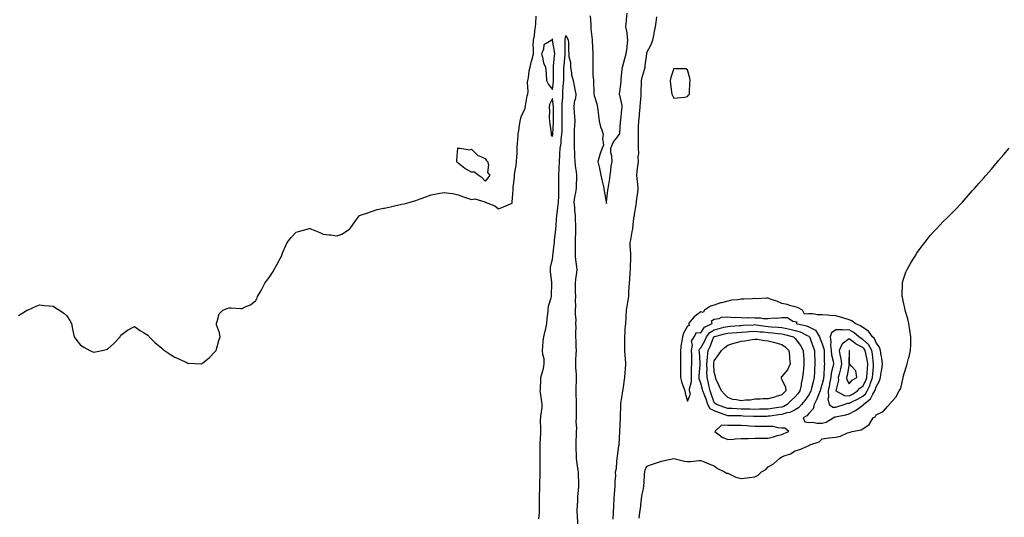
# Model space of a CAD drawing. Units: inches. Extents: x 1026563 to 1029203, y 7340138 to 7342778.
# Drawn here: x 1027293 to 1028023, y 7341718 to 7342087 of the extents above; entities that cross this region are included whole.
import ezdxf

# ---------------------------------------------------------------- set-up
doc = ezdxf.new("R2010")
doc.units = ezdxf.units.IN
doc.header["$MEASUREMENT"] = 0
doc.layers.add('Contour_10267340', color=7, linetype='Continuous', true_color=0x15593e)

msp = doc.modelspace()

# ---------------------------------------------------------------- linework, layer by layer
at = {"layer": 'Contour_10267340'}
for points in [[(1027292.23, 7341867.74, 3230), (1027297.23, 7341871.1, 3230), (1027298.05, 7341871.64, 3230), (1027298.25, 7341871.72, 3230), (1027298.81, 7341871.92, 3230), (1027305.3, 7341874.68, 3230), (1027308.05, 7341875.68, 3230), (1027311.39, 7341875.26, 3230), (1027315, 7341874.98, 3230), (1027318.05, 7341874.66, 3230), (1027319.69, 7341873.57, 3230), (1027322.54, 7341871.92, 3230), (1027325.69, 7341869.57, 3230), (1027328.05, 7341867.52, 3230), (1027330.24, 7341864.11, 3230), (1027331.39, 7341861.92, 3230), (1027332.21, 7341857.76, 3230), (1027332.52, 7341856.39, 3230), (1027333.36, 7341851.92, 3230), (1027335.37, 7341849.24, 3230), (1027338.05, 7341845.79, 3230), (1027340.51, 7341844.38, 3230), (1027344.96, 7341841.92, 3230), (1027347.15, 7341841.03, 3230), (1027348.05, 7341840.68, 3230), (1027349.12, 7341840.84, 3230), (1027354.24, 7341841.92, 3230), (1027357.25, 7341842.73, 3230), (1027358.05, 7341842.93, 3230), (1027362.85, 7341847.12, 3230), (1027367.42, 7341851.92, 3230), (1027367.62, 7341852.35, 3230), (1027368.05, 7341853.29, 3230), (1027373.05, 7341856.92, 3230), (1027378.05, 7341859.6, 3230), (1027382.52, 7341856.39, 3230), (1027384.71, 7341855.26, 3230), (1027388.05, 7341853.35, 3230), (1027388.66, 7341852.52, 3230), (1027389.1, 7341851.92, 3230), (1027393.6, 7341847.47, 3230), (1027398.05, 7341843.76, 3230), (1027399.1, 7341842.97, 3230), (1027400.32, 7341841.92, 3230), (1027404.96, 7341838.84, 3230), (1027408.05, 7341836.91, 3230), (1027411.49, 7341835.36, 3230), (1027417.23, 7341832.75, 3230), (1027418.05, 7341832.37, 3230), (1027418.54, 7341832.4, 3230), (1027427.91, 7341832.05, 3230), (1027428.05, 7341832.07, 3230), (1027428.85, 7341832.72, 3230), (1027433.52, 7341836.45, 3230), (1027438.05, 7341841.11, 3230), (1027438.42, 7341841.55, 3230), (1027438.64, 7341841.92, 3230), (1027438.91, 7341842.78, 3230), (1027440.61, 7341849.36, 3230), (1027441.55, 7341851.92, 3230), (1027441.14, 7341855, 3230), (1027439.05, 7341860.92, 3230), (1027438.87, 7341861.92, 3230), (1027439.51, 7341863.38, 3230), (1027441, 7341868.97, 3230), (1027443.67, 7341871.92, 3230), (1027446.86, 7341873.11, 3230), (1027448.05, 7341873.53, 3230), (1027449.77, 7341873.63, 3230), (1027457.01, 7341872.95, 3230), (1027458.05, 7341873.02, 3230), (1027460.32, 7341874.18, 3230), (1027464.2, 7341875.77, 3230), (1027468.05, 7341878.92, 3230), (1027469.07, 7341880.89, 3230), (1027469.46, 7341881.92, 3230), (1027471.35, 7341885.22, 3230), (1027472.68, 7341887.3, 3230), (1027474.69, 7341891.92, 3230), (1027476.17, 7341893.79, 3230), (1027478.05, 7341896.1, 3230), (1027480.37, 7341899.6, 3230), (1027481.66, 7341901.92, 3230), (1027484.03, 7341905.95, 3230), (1027486.21, 7341910.08, 3230), (1027487.21, 7341911.92, 3230), (1027487.41, 7341912.56, 3230), (1027488.05, 7341914.73, 3230), (1027490.3, 7341919.66, 3230), (1027491.25, 7341921.92, 3230), (1027494.32, 7341925.66, 3230), (1027498.05, 7341929.6, 3230), (1027499.85, 7341930.12, 3230), (1027506.14, 7341931.92, 3230), (1027507.72, 7341932.26, 3230), (1027508.05, 7341932.34, 3230), (1027508.42, 7341932.29, 3230), (1027509.48, 7341931.92, 3230), (1027515.55, 7341929.42, 3230), (1027518.05, 7341928.08, 3230), (1027522.39, 7341927.59, 3230), (1027523.79, 7341927.66, 3230), (1027528.05, 7341926.92, 3230), (1027531.76, 7341928.21, 3230), (1027537.54, 7341931.92, 3230), (1027537.85, 7341932.12, 3230), (1027538.05, 7341932.33, 3230), (1027541.98, 7341938, 3230), (1027545.02, 7341941.92, 3230), (1027547.25, 7341942.73, 3230), (1027548.05, 7341942.99, 3230), (1027549.63, 7341943.51, 3230), (1027554.67, 7341945.29, 3230), (1027558.05, 7341946.34, 3230), (1027562.68, 7341947.28, 3230), (1027563.58, 7341947.45, 3230), (1027568.05, 7341948.35, 3230), (1027570.88, 7341949.08, 3230), (1027576.47, 7341950.33, 3230), (1027578.05, 7341950.72, 3230), (1027578.99, 7341950.98, 3230), (1027582.48, 7341951.92, 3230), (1027586.76, 7341953.2, 3230), (1027588.05, 7341953.56, 3230), (1027590.65, 7341954.52, 3230), (1027594.16, 7341955.81, 3230), (1027598.05, 7341957.23, 3230), (1027602.03, 7341957.95, 3230), (1027604.55, 7341958.42, 3230), (1027608.05, 7341959.05, 3230), (1027611.55, 7341958.42, 3230), (1027614.3, 7341958.17, 3230), (1027618.05, 7341957.32, 3230), (1027622.05, 7341955.91, 3230), (1027625.04, 7341954.92, 3230), (1027628.05, 7341953.9, 3230), (1027630.47, 7341954.35, 3230), (1027637.91, 7341952.06, 3230), (1027638.05, 7341952.18, 3230), (1027638.13, 7341952, 3230), (1027638.15, 7341951.92, 3230), (1027645.26, 7341949.12, 3230), (1027648.05, 7341946.9, 3230), (1027651.68, 7341948.3, 3230), (1027656.82, 7341950.69, 3230), (1027658.05, 7341951.22, 3230), (1027658.21, 7341951.77, 3230), (1027658.25, 7341951.92, 3230), (1027658.25, 7341952.12, 3230), (1027658.87, 7341961.09, 3230), (1027658.89, 7341961.92, 3230), (1027658.99, 7341962.85, 3230), (1027659.83, 7341970.14, 3230), (1027659.98, 7341971.92, 3230), (1027660.26, 7341974.12, 3230), (1027661.06, 7341978.92, 3230), (1027661.39, 7341981.92, 3230), (1027661.53, 7341985.4, 3230), (1027661.82, 7341988.16, 3230), (1027661.96, 7341991.92, 3230), (1027662.23, 7341996.09, 3230), (1027662.31, 7341997.66, 3230), (1027662.6, 7342001.92, 3230), (1027663.3, 7342006.67, 3230), (1027663.42, 7342007.29, 3230), (1027664.16, 7342011.92, 3230), (1027664.87, 7342015.11, 3230), (1027667.72, 7342021.6, 3230), (1027667.84, 7342021.92, 3230), (1027667.87, 7342022.1, 3230), (1027668.05, 7342023.24, 3230), (1027669.36, 7342030.61, 3230), (1027669.81, 7342031.92, 3230), (1027670.08, 7342033.94, 3230), (1027669.48, 7342040.5, 3230), (1027669.79, 7342041.92, 3230), (1027670.22, 7342044.09, 3230), (1027670.86, 7342049.11, 3230), (1027671.55, 7342051.92, 3230), (1027672.58, 7342056.45, 3230), (1027672.74, 7342057.22, 3230), (1027673.91, 7342061.92, 3230), (1027674.01, 7342065.97, 3230), (1027673.81, 7342067.68, 3230), (1027673.87, 7342071.92, 3230), (1027674.77, 7342075.2, 3230), (1027674.89, 7342078.76, 3230), (1027675.49, 7342081.92, 3230), (1027675.73, 7342084.24, 3230), (1027675.96, 7342089.83, 3230)], [(1027716.04, 7342089.91, 3230), (1027716.43, 7342083.54, 3230), (1027716.43, 7342081.92, 3230), (1027716.55, 7342080.43, 3230), (1027717.54, 7342072.43, 3230), (1027717.58, 7342071.92, 3230), (1027717.6, 7342071.48, 3230), (1027718.03, 7342061.93, 3230), (1027718.03, 7342061.9, 3230), (1027717.89, 7342052.07, 3230), (1027717.87, 7342051.92, 3230), (1027717.89, 7342051.77, 3230), (1027718.05, 7342045.67, 3230), (1027718.36, 7342042.24, 3230), (1027718.42, 7342041.92, 3230), (1027718.36, 7342041.61, 3230), (1027718.83, 7342032.71, 3230), (1027718.73, 7342031.92, 3230), (1027718.95, 7342031.02, 3230), (1027720.94, 7342024.82, 3230), (1027721.53, 7342021.92, 3230), (1027722.01, 7342017.96, 3230), (1027722.13, 7342016, 3230), (1027722.7, 7342011.92, 3230), (1027723.77, 7342007.65, 3230), (1027724.55, 7342005.41, 3230), (1027725.59, 7342001.92, 3230), (1027725.08, 7341998.95, 3230), (1027725.84, 7341994.12, 3230), (1027724.98, 7341991.92, 3230), (1027723.26, 7341987.13, 3230), (1027723.13, 7341986.83, 3230), (1027721.64, 7341981.92, 3230), (1027722.91, 7341977.05, 3230), (1027722.99, 7341976.87, 3230), (1027723.89, 7341971.92, 3230), (1027724.57, 7341968.45, 3230), (1027725.55, 7341964.42, 3230), (1027726.08, 7341961.92, 3230), (1027726.41, 7341960.28, 3230), (1027727.82, 7341952.15, 3230), (1027727.85, 7341951.92, 3230), (1027727.93, 7341951.79, 3230), (1027728.05, 7341950.78, 3230), (1027728.15, 7341951.82, 3230), (1027728.17, 7341951.92, 3230), (1027728.19, 7341952.05, 3230), (1027729.12, 7341960.86, 3230), (1027729.3, 7341961.92, 3230), (1027729.51, 7341963.39, 3230), (1027730.47, 7341969.49, 3230), (1027730.82, 7341971.92, 3230), (1027731.37, 7341975.24, 3230), (1027731.45, 7341978.51, 3230), (1027732.23, 7341981.92, 3230), (1027732.17, 7341986.04, 3230), (1027731.33, 7341988.64, 3230), (1027731.27, 7341991.92, 3230), (1027733.38, 7341996.58, 3230), (1027735.75, 7341999.61, 3230), (1027737.39, 7342001.92, 3230), (1027737.72, 7342002.25, 3230), (1027738.05, 7342003.04, 3230), (1027738.54, 7342011.43, 3230), (1027738.58, 7342011.92, 3230), (1027738.69, 7342012.56, 3230), (1027739.4, 7342020.56, 3230), (1027739.73, 7342021.92, 3230), (1027739.67, 7342023.54, 3230), (1027738.05, 7342031.18, 3230), (1027737.82, 7342031.68, 3230), (1027737.78, 7342031.92, 3230), (1027737.76, 7342032.21, 3230), (1027738.05, 7342033.58, 3230), (1027738.89, 7342041.09, 3230), (1027738.95, 7342041.92, 3230), (1027739.05, 7342042.92, 3230), (1027739.83, 7342050.13, 3230), (1027740.02, 7342051.92, 3230), (1027740.75, 7342054.63, 3230), (1027741.74, 7342058.22, 3230), (1027742.76, 7342061.92, 3230), (1027743.48, 7342066.5, 3230), (1027743.44, 7342067.31, 3230), (1027743.95, 7342071.92, 3230), (1027743.36, 7342076.6, 3230), (1027743.38, 7342077.25, 3230), (1027742.56, 7342081.92, 3230), (1027742.93, 7342086.8, 3230), (1027742.95, 7342087.03, 3230), (1027743.32, 7342091.92, 3230)], [(1027733.01, 7341716.95, 3229), (1027733.32, 7341721.92, 3229), (1027733.48, 7341726.49, 3229), (1027733.54, 7341727.41, 3229), (1027733.69, 7341731.92, 3229), (1027733.97, 7341736, 3229), (1027734.28, 7341738.14, 3229), (1027734.57, 7341741.92, 3229), (1027734.55, 7341745.42, 3229), (1027734.92, 7341748.79, 3229), (1027734.89, 7341751.92, 3229), (1027735.41, 7341754.56, 3229), (1027735.75, 7341759.61, 3229), (1027736.1, 7341761.92, 3229), (1027736.39, 7341763.58, 3229), (1027737.27, 7341771.15, 3229), (1027737.41, 7341771.92, 3229), (1027737.44, 7341772.52, 3229), (1027738.05, 7341781.55, 3229), (1027738.07, 7341781.9, 3229), (1027738.07, 7341781.94, 3229), (1027738.54, 7341791.43, 3229), (1027738.56, 7341791.92, 3229), (1027738.6, 7341792.46, 3229), (1027738.67, 7341801.3, 3229), (1027738.71, 7341801.92, 3229), (1027738.83, 7341802.7, 3229), (1027740.04, 7341809.92, 3229), (1027740.34, 7341811.92, 3229), (1027740.61, 7341814.49, 3229), (1027741.33, 7341818.63, 3229), (1027741.64, 7341821.92, 3229), (1027741.98, 7341825.85, 3229), (1027742.15, 7341827.82, 3229), (1027742.5, 7341831.92, 3229), (1027742.25, 7341836.12, 3229), (1027741.96, 7341838.02, 3229), (1027741.66, 7341841.92, 3229), (1027741.6, 7341845.48, 3229), (1027741.64, 7341848.33, 3229), (1027741.59, 7341851.92, 3229), (1027741.88, 7341855.74, 3229), (1027742.07, 7341857.89, 3229), (1027742.37, 7341861.92, 3229), (1027742.58, 7341866.45, 3229), (1027742.62, 7341867.34, 3229), (1027742.84, 7341871.92, 3229), (1027743.66, 7341876.32, 3229), (1027743.91, 7341877.78, 3229), (1027744.67, 7341881.92, 3229), (1027744.79, 7341885.18, 3229), (1027745.02, 7341888.9, 3229), (1027745.14, 7341891.92, 3229), (1027745.3, 7341894.68, 3229), (1027745.67, 7341899.53, 3229), (1027745.8, 7341901.92, 3229), (1027745.86, 7341904.1, 3229), (1027746.06, 7341909.93, 3229), (1027746.12, 7341911.92, 3229), (1027746.19, 7341913.77, 3229), (1027745.67, 7341919.55, 3229), (1027745.75, 7341921.92, 3229), (1027746.04, 7341923.94, 3229), (1027747.44, 7341931.32, 3229), (1027747.54, 7341931.92, 3229), (1027747.54, 7341932.43, 3229), (1027748.05, 7341937.65, 3229), (1027748.71, 7341941.26, 3229), (1027748.85, 7341941.92, 3229), (1027748.99, 7341942.85, 3229), (1027750.16, 7341949.81, 3229), (1027750.43, 7341951.92, 3229), (1027750.69, 7341954.55, 3229), (1027751.31, 7341958.65, 3229), (1027751.59, 7341961.92, 3229), (1027751.33, 7341965.2, 3229), (1027750.82, 7341969.15, 3229), (1027750.59, 7341971.92, 3229), (1027750.88, 7341974.75, 3229), (1027751.45, 7341978.52, 3229), (1027751.78, 7341981.92, 3229), (1027751.59, 7341985.46, 3229), (1027752.01, 7341987.95, 3229), (1027751.9, 7341991.92, 3229), (1027751.72, 7341995.6, 3229), (1027751.92, 7341998.06, 3229), (1027751.78, 7342001.92, 3229), (1027751.84, 7342005.71, 3229), (1027751.96, 7342008.01, 3229), (1027752.03, 7342011.92, 3229), (1027752.52, 7342016.39, 3229), (1027752.7, 7342017.27, 3229), (1027753.13, 7342021.92, 3229), (1027753.4, 7342026.56, 3229), (1027753.46, 7342027.34, 3229), (1027753.75, 7342031.92, 3229), (1027753.91, 7342036.07, 3229), (1027754.01, 7342037.87, 3229), (1027754.16, 7342041.92, 3229), (1027754.69, 7342045.27, 3229), (1027756.31, 7342050.19, 3229), (1027756.7, 7342051.92, 3229), (1027756.86, 7342053.12, 3229), (1027757.95, 7342061.83, 3229), (1027757.97, 7342061.92, 3229), (1027757.97, 7342062, 3229), (1027758.05, 7342062.7, 3229), (1027761.16, 7342068.82, 3229), (1027762.41, 7342071.92, 3229), (1027763.38, 7342076.58, 3229), (1027763.52, 7342077.39, 3229), (1027764.4, 7342081.92, 3229), (1027764.83, 7342085.15, 3229), (1027765.34, 7342089.21, 3229)], [(1027678.05, 7341717.05, 3229), (1027678.38, 7341721.58, 3229), (1027678.48, 7341721.92, 3229), (1027678.52, 7341722.4, 3229), (1027678.34, 7341731.62, 3229), (1027678.38, 7341731.92, 3229), (1027678.38, 7341732.26, 3229), (1027678.71, 7341741.26, 3229), (1027678.71, 7341741.92, 3229), (1027678.73, 7341742.6, 3229), (1027678.93, 7341751.04, 3229), (1027678.93, 7341751.92, 3229), (1027678.95, 7341752.81, 3229), (1027678.81, 7341761.16, 3229), (1027678.81, 7341761.92, 3229), (1027678.83, 7341762.71, 3229), (1027678.93, 7341771.04, 3229), (1027678.95, 7341771.92, 3229), (1027678.99, 7341772.86, 3229), (1027679.38, 7341780.6, 3229), (1027679.42, 7341781.92, 3229), (1027679.48, 7341783.34, 3229), (1027679.26, 7341790.7, 3229), (1027679.32, 7341791.92, 3229), (1027679.4, 7341793.27, 3229), (1027680.37, 7341799.6, 3229), (1027680.49, 7341801.92, 3229), (1027680.06, 7341803.93, 3229), (1027679.22, 7341810.75, 3229), (1027679.01, 7341811.92, 3229), (1027679.09, 7341812.96, 3229), (1027679.38, 7341820.59, 3229), (1027679.51, 7341821.92, 3229), (1027679.83, 7341823.7, 3229), (1027681.51, 7341828.46, 3229), (1027681.9, 7341831.92, 3229), (1027681.78, 7341835.66, 3229), (1027680.9, 7341839.06, 3229), (1027680.78, 7341841.92, 3229), (1027681.02, 7341844.88, 3229), (1027681.25, 7341848.71, 3229), (1027681.53, 7341851.92, 3229), (1027682.72, 7341856.59, 3229), (1027682.89, 7341857.08, 3229), (1027683.87, 7341861.92, 3229), (1027684.16, 7341865.81, 3229), (1027684.67, 7341868.54, 3229), (1027684.98, 7341871.92, 3229), (1027685.14, 7341874.83, 3229), (1027687.15, 7341881.03, 3229), (1027687.25, 7341881.92, 3229), (1027687.33, 7341882.63, 3229), (1027687.62, 7341891.49, 3229), (1027687.66, 7341891.92, 3229), (1027687.64, 7341892.33, 3229), (1027686.55, 7341900.42, 3229), (1027686.47, 7341901.92, 3229), (1027686.6, 7341903.37, 3229), (1027688.05, 7341909.65, 3229), (1027688.3, 7341911.67, 3229), (1027688.3, 7341911.92, 3229), (1027688.32, 7341912.19, 3229), (1027689.4, 7341920.56, 3229), (1027689.48, 7341921.92, 3229), (1027689.61, 7341923.49, 3229), (1027690.41, 7341929.56, 3229), (1027690.63, 7341931.92, 3229), (1027690.76, 7341934.63, 3229), (1027691.04, 7341938.94, 3229), (1027691.17, 7341941.92, 3229), (1027691.7, 7341945.58, 3229), (1027692, 7341947.98, 3229), (1027692.62, 7341951.92, 3229), (1027692.7, 7341956.57, 3229), (1027692.8, 7341957.18, 3229), (1027692.85, 7341961.92, 3229), (1027692.84, 7341966.71, 3229), (1027692.84, 7341967.13, 3229), (1027692.82, 7341971.92, 3229), (1027692.99, 7341976.86, 3229), (1027692.99, 7341976.98, 3229), (1027693.17, 7341981.92, 3229), (1027693.46, 7341986.51, 3229), (1027693.54, 7341987.42, 3229), (1027693.85, 7341991.92, 3229), (1027694.46, 7341995.52, 3229), (1027694.57, 7341998.44, 3229), (1027695.04, 7342001.92, 3229), (1027695.14, 7342004.84, 3229), (1027695.18, 7342009.04, 3229), (1027695.26, 7342011.92, 3229), (1027695.24, 7342014.73, 3229), (1027695.26, 7342019.12, 3229), (1027695.24, 7342021.92, 3229), (1027695.22, 7342024.75, 3229), (1027695.67, 7342029.55, 3229), (1027695.65, 7342031.92, 3229), (1027695.86, 7342034.1, 3229), (1027696.31, 7342040.19, 3229), (1027696.49, 7342041.92, 3229), (1027696.49, 7342043.48, 3229), (1027696.59, 7342050.46, 3229), (1027696.59, 7342051.92, 3229), (1027696.72, 7342053.25, 3229), (1027697.5, 7342061.37, 3229), (1027697.54, 7342061.92, 3229), (1027697.5, 7342062.46, 3229), (1027697.58, 7342071.46, 3229), (1027697.54, 7342071.92, 3229), (1027697.56, 7342072.4, 3229), (1027698.05, 7342075.48, 3229), (1027699.32, 7342073.18, 3229), (1027699.69, 7342071.92, 3229), (1027699.83, 7342070.15, 3229), (1027700.02, 7342063.9, 3229), (1027700.2, 7342061.92, 3229), (1027700.16, 7342059.81, 3229), (1027701.45, 7342055.32, 3229), (1027701.43, 7342051.92, 3229), (1027702.21, 7342047.76, 3229), (1027702.27, 7342046.14, 3229), (1027703.42, 7342041.92, 3229), (1027704.24, 7342038.1, 3229), (1027704.69, 7342035.29, 3229), (1027705.34, 7342031.92, 3229), (1027705.1, 7342028.98, 3229), (1027704.07, 7342025.9, 3229), (1027703.89, 7342021.92, 3229), (1027704.1, 7342017.97, 3229), (1027704.36, 7342015.62, 3229), (1027704.57, 7342011.92, 3229), (1027704.46, 7342008.34, 3229), (1027704.26, 7342005.7, 3229), (1027704.18, 7342001.92, 3229), (1027704.24, 7341998.12, 3229), (1027704.16, 7341995.8, 3229), (1027704.24, 7341991.92, 3229), (1027704.46, 7341988.33, 3229), (1027704.44, 7341985.54, 3229), (1027704.63, 7341981.92, 3229), (1027704.98, 7341978.85, 3229), (1027705.57, 7341974.39, 3229), (1027705.86, 7341971.92, 3229), (1027705.8, 7341969.68, 3229), (1027705.65, 7341964.33, 3229), (1027705.57, 7341961.92, 3229), (1027705.06, 7341958.92, 3229), (1027704.42, 7341955.55, 3229), (1027703.81, 7341951.92, 3229), (1027704.28, 7341948.16, 3229), (1027704.4, 7341945.56, 3229), (1027704.81, 7341941.92, 3229), (1027704.92, 7341938.8, 3229), (1027705.1, 7341934.87, 3229), (1027705.22, 7341931.92, 3229), (1027705.2, 7341929.07, 3229), (1027704.98, 7341924.99, 3229), (1027704.96, 7341921.92, 3229), (1027704.94, 7341918.82, 3229), (1027704.98, 7341914.98, 3229), (1027704.96, 7341911.92, 3229), (1027705.16, 7341909.02, 3229), (1027705.94, 7341904.04, 3229), (1027706.1, 7341901.92, 3229), (1027705.8, 7341899.67, 3229), (1027705.22, 7341894.76, 3229), (1027704.85, 7341891.92, 3229), (1027704.94, 7341888.82, 3229), (1027704.92, 7341885.05, 3229), (1027705.02, 7341881.92, 3229), (1027704.98, 7341878.85, 3229), (1027705.06, 7341874.92, 3229), (1027705, 7341871.92, 3229), (1027704.96, 7341868.83, 3229), (1027705.26, 7341864.71, 3229), (1027705.2, 7341861.92, 3229), (1027705.34, 7341859.21, 3229), (1027705.04, 7341854.92, 3229), (1027705.18, 7341851.92, 3229), (1027705.28, 7341849.15, 3229), (1027705.45, 7341844.53, 3229), (1027705.55, 7341841.92, 3229), (1027705.43, 7341839.3, 3229), (1027705.24, 7341834.73, 3229), (1027705.12, 7341831.92, 3229), (1027705.16, 7341829.02, 3229), (1027705.57, 7341824.4, 3229), (1027705.61, 7341821.92, 3229), (1027705.63, 7341819.49, 3229), (1027705.43, 7341814.53, 3229), (1027705.45, 7341811.92, 3229), (1027705.39, 7341809.25, 3229), (1027705.65, 7341804.33, 3229), (1027705.57, 7341801.92, 3229), (1027705.57, 7341799.44, 3229), (1027705.53, 7341794.44, 3229), (1027705.53, 7341791.92, 3229), (1027705.37, 7341789.25, 3229), (1027705.9, 7341784.07, 3229), (1027705.73, 7341781.92, 3229), (1027705.71, 7341779.57, 3229), (1027705.41, 7341774.55, 3229), (1027705.39, 7341771.92, 3229), (1027705.47, 7341769.35, 3229), (1027705.65, 7341764.32, 3229), (1027705.73, 7341761.92, 3229), (1027705.92, 7341759.8, 3229), (1027706.9, 7341753.08, 3229), (1027707.01, 7341751.92, 3229), (1027707.01, 7341750.88, 3229), (1027707.23, 7341742.74, 3229), (1027707.23, 7341741.92, 3229), (1027707.27, 7341741.14, 3229), (1027706.6, 7341733.36, 3229), (1027706.66, 7341731.92, 3229), (1027706.64, 7341730.52, 3229), (1027706.23, 7341723.74, 3229), (1027706.19, 7341721.92, 3229), (1027706.27, 7341720.13, 3229), (1027706.57, 7341713.4, 3229)], [(1027752.39, 7341717.59, 3228), (1027752.85, 7341721.92, 3228), (1027753.46, 7341726.5, 3228), (1027753.52, 7341727.39, 3228), (1027754.05, 7341731.92, 3228), (1027754.63, 7341735.33, 3228), (1027755.43, 7341739.3, 3228), (1027755.9, 7341741.92, 3228), (1027756.08, 7341743.89, 3228), (1027756.33, 7341750.2, 3228), (1027756.47, 7341751.92, 3228), (1027756.74, 7341753.23, 3228), (1027758.05, 7341756.22, 3228), (1027762.31, 7341757.67, 3228), (1027764.51, 7341758.39, 3228), (1027768.05, 7341759.58, 3228), (1027769.94, 7341760.02, 3228), (1027778.03, 7341761.9, 3228), (1027778.07, 7341761.9, 3228), (1027785.96, 7341759.82, 3228), (1027788.05, 7341759.71, 3228), (1027790.28, 7341759.7, 3228), (1027796.62, 7341760.49, 3228), (1027798.05, 7341760.49, 3228), (1027800.53, 7341759.44, 3228), (1027804.01, 7341757.88, 3228), (1027808.05, 7341756.33, 3228), (1027810.53, 7341754.39, 3228), (1027815.67, 7341751.92, 3228), (1027817.15, 7341751.03, 3228), (1027818.05, 7341750.9, 3228), (1027819.63, 7341750.33, 3228), (1027824.12, 7341748, 3228), (1027828.05, 7341747.14, 3228), (1027832.39, 7341747.57, 3228), (1027834.01, 7341747.87, 3228), (1027838.05, 7341748.34, 3228), (1027840.47, 7341749.5, 3228), (1027842.95, 7341751.92, 3228), (1027846.17, 7341753.79, 3228), (1027848.05, 7341755.57, 3228), (1027852.05, 7341757.91, 3228), (1027856.39, 7341761.92, 3228), (1027857.37, 7341762.59, 3228), (1027858.05, 7341762.97, 3228), (1027859.92, 7341763.79, 3228), (1027864.59, 7341765.38, 3228), (1027868.05, 7341767.5, 3228), (1027871.39, 7341768.59, 3228), (1027877.23, 7341771.1, 3228), (1027878.05, 7341771.41, 3228), (1027878.46, 7341771.51, 3228), (1027878.99, 7341771.92, 3228), (1027885.8, 7341774.18, 3228), (1027888.05, 7341776.48, 3228), (1027892.87, 7341777.1, 3228), (1027893.25, 7341777.12, 3228), (1027898.05, 7341777.67, 3228), (1027901.66, 7341778.31, 3228), (1027906.9, 7341780.77, 3228), (1027908.05, 7341781.1, 3228), (1027908.71, 7341781.26, 3228), (1027910.14, 7341781.92, 3228), (1027916.98, 7341783, 3228), (1027918.05, 7341783.92, 3228), (1027922.87, 7341787.11, 3228), (1027925.82, 7341791.92, 3228), (1027927.29, 7341792.69, 3228), (1027928.05, 7341794.28, 3228), (1027932.64, 7341796.5, 3228), (1027933.28, 7341796.68, 3228), (1027936.49, 7341800.35, 3228), (1027937.91, 7341801.92, 3228), (1027938.01, 7341801.97, 3228), (1027938.05, 7341802.17, 3228), (1027942.64, 7341807.32, 3228), (1027945.06, 7341811.92, 3228), (1027946.33, 7341813.64, 3228), (1027947.97, 7341821.85, 3228), (1027948.01, 7341821.92, 3228), (1027948.01, 7341821.95, 3228), (1027948.05, 7341822.32, 3228), (1027950.39, 7341829.59, 3228), (1027951.1, 7341831.92, 3228), (1027952.13, 7341836.01, 3228), (1027952.56, 7341837.4, 3228), (1027953.56, 7341841.92, 3228), (1027953.66, 7341846.31, 3228), (1027953.69, 7341847.57, 3228), (1027953.77, 7341851.92, 3228), (1027953.07, 7341856.9, 3228), (1027953.07, 7341856.94, 3228), (1027952.27, 7341861.92, 3228), (1027951.57, 7341865.43, 3228), (1027949.98, 7341869.99, 3228), (1027949.5, 7341871.92, 3228), (1027949.38, 7341873.24, 3228), (1027948.05, 7341878.8, 3228), (1027947.5, 7341881.36, 3228), (1027947.27, 7341881.92, 3228), (1027947.21, 7341882.76, 3228), (1027947.52, 7341891.38, 3228), (1027947.46, 7341891.92, 3228), (1027947.56, 7341892.4, 3228), (1027948.05, 7341893.96, 3228), (1027950.1, 7341899.87, 3228), (1027951, 7341901.92, 3228), (1027953.5, 7341906.47, 3228), (1027955.08, 7341908.96, 3228), (1027956.92, 7341911.92, 3228), (1027957.35, 7341912.63, 3228), (1027958.05, 7341913.7, 3228), (1027961.47, 7341918.49, 3228), (1027964.12, 7341921.92, 3228), (1027965.78, 7341924.19, 3228), (1027968.05, 7341927.03, 3228), (1027970.35, 7341929.62, 3228), (1027972.42, 7341931.92, 3228), (1027975.16, 7341934.81, 3228), (1027978.05, 7341937.71, 3228), (1027980.22, 7341939.75, 3228), (1027982.48, 7341941.92, 3228), (1027985.24, 7341944.73, 3228), (1027988.05, 7341947.73, 3228), (1027990.1, 7341949.87, 3228), (1027991.96, 7341951.92, 3228), (1027994.85, 7341955.13, 3228), (1027998.05, 7341958.78, 3228), (1027999.53, 7341960.43, 3228), (1028000.88, 7341961.92, 3228), (1028004.24, 7341965.74, 3228), (1028008.05, 7341970.08, 3228), (1028008.91, 7341971.07, 3228), (1028009.67, 7341971.92, 3228), (1028013.54, 7341976.43, 3228), (1028018.05, 7341981.8, 3228), (1028018.11, 7341981.87, 3228), (1028018.15, 7341981.92, 3228), (1028018.77, 7341982.63, 3228), (1028022.72, 7341987.24, 3228), (1028026.74, 7341991.92, 3228)]]:
    msp.add_polyline3d(points, dxfattribs=at)
for points in [[(1027688.05, 7342035.38, 3230), (1027688.71, 7342041.26, 3230), (1027688.77, 7342041.92, 3230), (1027688.77, 7342042.65, 3230), (1027688.71, 7342051.25, 3230), (1027688.73, 7342051.92, 3230), (1027688.79, 7342052.67, 3230), (1027689.55, 7342060.42, 3230), (1027689.69, 7342061.92, 3230), (1027689.57, 7342063.45, 3230), (1027688.09, 7342071.89, 3230), (1027688.07, 7342071.92, 3230), (1027688.09, 7342071.95, 3230), (1027688.05, 7342072.81, 3230), (1027687.68, 7342072.29, 3230), (1027687.6, 7342071.92, 3230), (1027681.6, 7342068.37, 3230), (1027681.31, 7342065.18, 3230), (1027679.91, 7342061.92, 3230), (1027680.71, 7342059.26, 3230), (1027681.33, 7342055.19, 3230), (1027682.85, 7342051.92, 3230), (1027683.32, 7342047.2, 3230), (1027683.3, 7342046.66, 3230), (1027683.67, 7342041.92, 3230), (1027685.18, 7342039.05, 3230)], [(1027788.05, 7342030.07, 3229), (1027788.91, 7342031.05, 3229), (1027789.53, 7342031.92, 3229), (1027789.69, 7342033.56, 3229), (1027789.98, 7342039.99, 3229), (1027790.2, 7342041.92, 3229), (1027789.91, 7342043.77, 3229), (1027788.05, 7342050.01, 3229), (1027786.84, 7342050.71, 3229), (1027779.34, 7342050.63, 3229), (1027778.05, 7342050.97, 3229), (1027775.75, 7342044.22, 3229), (1027775.39, 7342041.92, 3229), (1027775.57, 7342039.43, 3229), (1027776.39, 7342033.59, 3229), (1027776.53, 7342031.92, 3229), (1027776.96, 7342030.83, 3229), (1027778.05, 7342028.83, 3229), (1027780.76, 7342029.2, 3229), (1027785.9, 7342029.78, 3229)], [(1027688.05, 7342000.77, 3230), (1027688.28, 7342001.69, 3230), (1027688.32, 7342001.92, 3230), (1027688.32, 7342002.19, 3230), (1027688.79, 7342011.18, 3230), (1027688.81, 7342011.92, 3230), (1027688.81, 7342012.68, 3230), (1027688.73, 7342021.25, 3230), (1027688.71, 7342021.92, 3230), (1027688.71, 7342022.59, 3230), (1027688.05, 7342028.65, 3230), (1027685.73, 7342024.25, 3230), (1027685.63, 7342021.92, 3230), (1027685.8, 7342019.66, 3230), (1027685.63, 7342014.34, 3230), (1027685.78, 7342011.92, 3230), (1027685.98, 7342009.85, 3230), (1027687.09, 7342002.88, 3230), (1027687.19, 7342001.92, 3230), (1027687.41, 7342001.27, 3230)], [(1027638.05, 7341967.52, 3230), (1027636, 7341969.87, 3230), (1027632.84, 7341971.92, 3230), (1027630.22, 7341974.08, 3230), (1027628.05, 7341974.21, 3230), (1027623.05, 7341976.92, 3230), (1027618.05, 7341980.88, 3230), (1027617.46, 7341981.32, 3230), (1027617.13, 7341981.92, 3230), (1027617.05, 7341982.92, 3230), (1027617.91, 7341991.78, 3230), (1027617.89, 7341991.92, 3230), (1027617.99, 7341991.98, 3230), (1027618.05, 7341992.01, 3230), (1027618.13, 7341991.99, 3230), (1027619.3, 7341991.92, 3230), (1027626.88, 7341990.75, 3230), (1027628.05, 7341991.21, 3230), (1027632.64, 7341986.51, 3230), (1027633.77, 7341986.21, 3230), (1027638.05, 7341984.18, 3230), (1027638.99, 7341982.86, 3230), (1027639.89, 7341981.92, 3230), (1027640.55, 7341979.42, 3230), (1027639.94, 7341973.82, 3230), (1027641.51, 7341971.92, 3230), (1027640.12, 7341969.84, 3230)], [(1027888.05, 7341788.16, 3229), (1027891.1, 7341788.87, 3229), (1027896.29, 7341791.92, 3229), (1027897.29, 7341792.69, 3229), (1027898.05, 7341792.7, 3229), (1027899.1, 7341792.97, 3229), (1027905.67, 7341794.3, 3229), (1027908.05, 7341795.03, 3229), (1027912.66, 7341797.31, 3229), (1027916.1, 7341799.96, 3229), (1027918.05, 7341801.37, 3229), (1027918.38, 7341801.6, 3229), (1027918.58, 7341801.92, 3229), (1027923.93, 7341806.04, 3229), (1027925.61, 7341809.47, 3229), (1027927.11, 7341811.92, 3229), (1027927.42, 7341812.55, 3229), (1027928.05, 7341815.06, 3229), (1027930.55, 7341819.43, 3229), (1027931.33, 7341821.92, 3229), (1027931.86, 7341825.73, 3229), (1027932.21, 7341827.76, 3229), (1027932.74, 7341831.92, 3229), (1027932.27, 7341836.14, 3229), (1027931.88, 7341838.09, 3229), (1027931.39, 7341841.92, 3229), (1027930.53, 7341844.4, 3229), (1027928.05, 7341847.63, 3229), (1027926.86, 7341850.72, 3229), (1027925.37, 7341851.92, 3229), (1027922.25, 7341856.12, 3229), (1027918.05, 7341858.91, 3229), (1027916.43, 7341860.31, 3229), (1027912.44, 7341861.92, 3229), (1027910.02, 7341863.88, 3229), (1027908.05, 7341864.67, 3229), (1027904.14, 7341865.82, 3229), (1027902.48, 7341866.35, 3229), (1027898.05, 7341867.57, 3229), (1027893.91, 7341867.78, 3229), (1027891.92, 7341868.06, 3229), (1027888.05, 7341868.29, 3229), (1027884.42, 7341868.28, 3229), (1027880.98, 7341868.99, 3229), (1027878.05, 7341868.98, 3229), (1027874.91, 7341868.77, 3229), (1027873.44, 7341871.92, 3229), (1027869.81, 7341873.68, 3229), (1027868.05, 7341874.28, 3229), (1027864.89, 7341875.08, 3229), (1027862.15, 7341876.02, 3229), (1027858.05, 7341876.83, 3229), (1027854.5, 7341878.36, 3229), (1027850.16, 7341879.81, 3229), (1027848.05, 7341880.6, 3229), (1027846.82, 7341880.69, 3229), (1027839.67, 7341880.3, 3229), (1027838.05, 7341880.4, 3229), (1027836.39, 7341880.26, 3229), (1027829.94, 7341880.02, 3229), (1027828.05, 7341879.84, 3229), (1027825.53, 7341879.4, 3229), (1027820.88, 7341879.09, 3229), (1027818.05, 7341878.44, 3229), (1027813.44, 7341877.3, 3229), (1027812.74, 7341877.23, 3229), (1027808.05, 7341875.56, 3229), (1027805.32, 7341874.65, 3229), (1027800.69, 7341871.92, 3229), (1027799.79, 7341870.18, 3229), (1027798.05, 7341870.66, 3229), (1027793.15, 7341866.81, 3229), (1027789.01, 7341861.92, 3229), (1027789.65, 7341860.32, 3229), (1027788.05, 7341860.02, 3229), (1027785.14, 7341854.82, 3229), (1027784.53, 7341851.92, 3229), (1027783.81, 7341847.68, 3229), (1027783.44, 7341846.53, 3229), (1027782.89, 7341841.92, 3229), (1027782.97, 7341837, 3229), (1027782.97, 7341836.84, 3229), (1027783.05, 7341831.92, 3229), (1027783.07, 7341826.93, 3229), (1027783.07, 7341826.91, 3229), (1027783.09, 7341821.92, 3229), (1027783.95, 7341817.82, 3229), (1027785.24, 7341814.72, 3229), (1027786.1, 7341811.92, 3229), (1027786.37, 7341810.24, 3229), (1027788.05, 7341804.35, 3229), (1027790.43, 7341809.54, 3229), (1027789.67, 7341811.92, 3229), (1027789.59, 7341813.45, 3229), (1027791.1, 7341818.86, 3229), (1027791.02, 7341821.92, 3229), (1027791.14, 7341825.02, 3229), (1027791.23, 7341828.74, 3229), (1027791.37, 7341831.92, 3229), (1027791.27, 7341835.14, 3229), (1027791.27, 7341838.7, 3229), (1027791.17, 7341841.92, 3229), (1027791.92, 7341845.78, 3229), (1027791.12, 7341848.84, 3229), (1027793.11, 7341851.92, 3229), (1027794.75, 7341855.23, 3229), (1027798.05, 7341854.99, 3229), (1027800.8, 7341859.16, 3229), (1027806.51, 7341861.92, 3229), (1027806.04, 7341863.94, 3229), (1027808.05, 7341865.03, 3229), (1027811.76, 7341865.64, 3229), (1027813.34, 7341866.63, 3229), (1027818.05, 7341866.85, 3229), (1027822.6, 7341866.47, 3229), (1027823.4, 7341866.56, 3229), (1027828.05, 7341866.3, 3229), (1027832.33, 7341866.21, 3229), (1027833.67, 7341866.29, 3229), (1027838.05, 7341866.21, 3229), (1027842.23, 7341866.1, 3229), (1027844.26, 7341865.71, 3229), (1027848.05, 7341865.58, 3229), (1027852.15, 7341866.03, 3229), (1027854.22, 7341865.75, 3229), (1027858.05, 7341866.47, 3229), (1027862.42, 7341866.29, 3229), (1027866.27, 7341863.69, 3229), (1027868.05, 7341863.4, 3229), (1027869.34, 7341863.2, 3229), (1027868.83, 7341861.92, 3229), (1027876.37, 7341860.24, 3229), (1027878.05, 7341859.52, 3229), (1027883.03, 7341856.93, 3229), (1027883.07, 7341856.93, 3229), (1027883.07, 7341856.9, 3229), (1027886.1, 7341851.92, 3229), (1027886.6, 7341850.48, 3229), (1027888.05, 7341846.8, 3229), (1027889.26, 7341843.12, 3229), (1027889.38, 7341841.92, 3229), (1027889.53, 7341840.44, 3229), (1027889.51, 7341833.39, 3229), (1027889.71, 7341831.92, 3229), (1027889.48, 7341830.48, 3229), (1027889.28, 7341823.15, 3229), (1027889.12, 7341821.92, 3229), (1027888.95, 7341821.02, 3229), (1027888.05, 7341817.24, 3229), (1027886.78, 7341813.18, 3229), (1027886.47, 7341811.92, 3229), (1027885.28, 7341809.15, 3229), (1027884.09, 7341805.88, 3229), (1027882, 7341801.92, 3229), (1027881.31, 7341798.65, 3229), (1027878.05, 7341795.13, 3229), (1027876.55, 7341793.42, 3229), (1027873.95, 7341791.92, 3229), (1027875.28, 7341789.15, 3229), (1027878.05, 7341788.61, 3229), (1027881.1, 7341788.88, 3229), (1027884.12, 7341787.99, 3229)], [(1027868.05, 7341797.82, 3228), (1027864.03, 7341795.94, 3228), (1027861.76, 7341795.62, 3228), (1027858.05, 7341794.53, 3228), (1027855.76, 7341794.2, 3228), (1027849.46, 7341793.33, 3228), (1027848.05, 7341793.13, 3228), (1027846.88, 7341793.09, 3228), (1027839.05, 7341792.93, 3228), (1027838.05, 7341792.9, 3228), (1027837.03, 7341792.93, 3228), (1027829.44, 7341793.31, 3228), (1027828.05, 7341793.36, 3228), (1027826.57, 7341793.4, 3228), (1027819.65, 7341793.53, 3228), (1027818.05, 7341793.59, 3228), (1027815.45, 7341794.52, 3228), (1027811.94, 7341795.8, 3228), (1027808.05, 7341797.19, 3228), (1027804.89, 7341798.76, 3228), (1027803.34, 7341801.92, 3228), (1027801.92, 7341805.79, 3228), (1027800.41, 7341809.55, 3228), (1027799.51, 7341811.92, 3228), (1027799.24, 7341813.1, 3228), (1027798.05, 7341817.68, 3228), (1027796.94, 7341820.8, 3228), (1027796.9, 7341821.92, 3228), (1027796.94, 7341823.02, 3228), (1027797.46, 7341831.33, 3228), (1027797.48, 7341831.92, 3228), (1027797.46, 7341832.51, 3228), (1027796.96, 7341840.83, 3228), (1027796.94, 7341841.92, 3228), (1027797.11, 7341842.86, 3228), (1027798.05, 7341843.98, 3228), (1027800.94, 7341849.03, 3228), (1027802.21, 7341851.92, 3228), (1027804.75, 7341855.22, 3228), (1027808.05, 7341857.32, 3228), (1027811.7, 7341858.27, 3228), (1027815.22, 7341859.09, 3228), (1027818.05, 7341859.8, 3228), (1027820.02, 7341859.94, 3228), (1027826.57, 7341860.44, 3228), (1027828.05, 7341860.54, 3228), (1027829.34, 7341860.62, 3228), (1027837.17, 7341861.05, 3228), (1027838.05, 7341861.1, 3228), (1027838.97, 7341861, 3228), (1027846.08, 7341859.95, 3228), (1027848.05, 7341859.76, 3228), (1027850.43, 7341859.55, 3228), (1027855.35, 7341859.21, 3228), (1027858.05, 7341858.96, 3228), (1027861.82, 7341858.15, 3228), (1027863.93, 7341857.79, 3228), (1027868.05, 7341856.8, 3228), (1027871.76, 7341855.62, 3228), (1027876.96, 7341853.01, 3228), (1027878.05, 7341852.55, 3228), (1027878.46, 7341852.34, 3228), (1027878.71, 7341851.92, 3228), (1027879.1, 7341850.87, 3228), (1027881.16, 7341845.03, 3228), (1027882.33, 7341841.92, 3228), (1027882.42, 7341837.54, 3228), (1027882.48, 7341836.36, 3228), (1027882.58, 7341831.92, 3228), (1027882.39, 7341827.57, 3228), (1027882.31, 7341826.19, 3228), (1027882.11, 7341821.92, 3228), (1027881.23, 7341818.75, 3228), (1027880.14, 7341814.01, 3228), (1027879.61, 7341811.92, 3228), (1027879.14, 7341810.83, 3228), (1027878.05, 7341808.96, 3228), (1027875.16, 7341804.81, 3228), (1027872.74, 7341801.92, 3228), (1027870.51, 7341799.45, 3228)], [(1027858.05, 7341799.96, 3227), (1027855.76, 7341799.64, 3227), (1027851.02, 7341798.95, 3227), (1027848.05, 7341798.53, 3227), (1027844.55, 7341798.43, 3227), (1027841.64, 7341798.32, 3227), (1027838.05, 7341798.22, 3227), (1027834.48, 7341798.35, 3227), (1027831.57, 7341798.4, 3227), (1027828.05, 7341798.52, 3227), (1027824.75, 7341798.62, 3227), (1027821.17, 7341798.8, 3227), (1027818.05, 7341798.9, 3227), (1027815.82, 7341799.7, 3227), (1027809.59, 7341801.92, 3227), (1027808.77, 7341802.65, 3227), (1027808.05, 7341803.47, 3227), (1027805.84, 7341809.71, 3227), (1027804.98, 7341811.92, 3227), (1027804.07, 7341815.9, 3227), (1027803.71, 7341817.58, 3227), (1027802.66, 7341821.92, 3227), (1027802.6, 7341826.47, 3227), (1027802.64, 7341827.33, 3227), (1027802.58, 7341831.92, 3227), (1027802.93, 7341836.81, 3227), (1027802.93, 7341837.04, 3227), (1027803.4, 7341841.92, 3227), (1027805, 7341844.96, 3227), (1027807.54, 7341851.42, 3227), (1027807.78, 7341851.92, 3227), (1027807.89, 7341852.08, 3227), (1027808.05, 7341852.18, 3227), (1027808.4, 7341852.27, 3227), (1027815.69, 7341854.28, 3227), (1027818.05, 7341854.87, 3227), (1027821.23, 7341855.1, 3227), (1027824.63, 7341855.33, 3227), (1027828.05, 7341855.58, 3227), (1027831.96, 7341855.82, 3227), (1027834.01, 7341855.96, 3227), (1027838.05, 7341856.21, 3227), (1027841.94, 7341855.8, 3227), (1027844.3, 7341855.68, 3227), (1027848.05, 7341855.32, 3227), (1027851.17, 7341855.04, 3227), (1027855.45, 7341854.51, 3227), (1027858.05, 7341854.26, 3227), (1027859.98, 7341853.85, 3227), (1027866.76, 7341851.92, 3227), (1027867.52, 7341851.38, 3227), (1027868.05, 7341850.87, 3227), (1027871.84, 7341845.72, 3227), (1027873.93, 7341841.92, 3227), (1027874.16, 7341838.04, 3227), (1027874.3, 7341835.66, 3227), (1027874.53, 7341831.92, 3227), (1027874.12, 7341827.99, 3227), (1027873.97, 7341825.99, 3227), (1027873.5, 7341821.92, 3227), (1027872.48, 7341817.48, 3227), (1027872.33, 7341816.2, 3227), (1027871.51, 7341811.92, 3227), (1027870.06, 7341809.9, 3227), (1027868.05, 7341807.53, 3227), (1027865.14, 7341804.84, 3227), (1027862.13, 7341801.92, 3227), (1027859.55, 7341800.41, 3227)], [(1027898.05, 7341799.85, 3230), (1027899.69, 7341800.28, 3230), (1027904.26, 7341801.92, 3230), (1027907.03, 7341802.94, 3230), (1027908.05, 7341802.88, 3230), (1027909.98, 7341803.85, 3230), (1027914.18, 7341805.78, 3230), (1027918.05, 7341808.1, 3230), (1027920.12, 7341809.84, 3230), (1027921.41, 7341811.92, 3230), (1027923.56, 7341816.41, 3230), (1027923.91, 7341817.77, 3230), (1027925.35, 7341821.92, 3230), (1027925.55, 7341824.42, 3230), (1027925.98, 7341829.85, 3230), (1027926.14, 7341831.92, 3230), (1027925.78, 7341834.19, 3230), (1027925.3, 7341839.16, 3230), (1027924.79, 7341841.92, 3230), (1027922.39, 7341846.25, 3230), (1027918.05, 7341850.04, 3230), (1027916.82, 7341850.68, 3230), (1027915.28, 7341851.92, 3230), (1027911.47, 7341855.34, 3230), (1027908.05, 7341857.13, 3230), (1027903.21, 7341857.08, 3230), (1027902.8, 7341857.16, 3230), (1027898.05, 7341857.1, 3230), (1027894.87, 7341855.1, 3230), (1027893.85, 7341851.92, 3230), (1027894.42, 7341848.29, 3230), (1027894.22, 7341845.75, 3230), (1027894.61, 7341841.92, 3230), (1027894.94, 7341838.8, 3230), (1027896.08, 7341833.9, 3230), (1027896.33, 7341831.92, 3230), (1027896, 7341829.87, 3230), (1027894.81, 7341825.16, 3230), (1027894.4, 7341821.92, 3230), (1027893.52, 7341817.38, 3230), (1027893.38, 7341816.59, 3230), (1027892.41, 7341811.92, 3230), (1027892.72, 7341807.26, 3230), (1027892.25, 7341806.12, 3230), (1027893.09, 7341801.92, 3230), (1027895.96, 7341799.82, 3230)], [(1027858.05, 7341809.13, 3226), (1027853.97, 7341807.85, 3226), (1027852.58, 7341807.39, 3226), (1027848.05, 7341806.01, 3226), (1027843.97, 7341806, 3226), (1027841.96, 7341805.84, 3226), (1027838.05, 7341805.82, 3226), (1027834.98, 7341804.98, 3226), (1027831.23, 7341805.11, 3226), (1027828.05, 7341804.57, 3226), (1027824.51, 7341805.46, 3226), (1027821.82, 7341805.69, 3226), (1027818.05, 7341807.15, 3226), (1027815.55, 7341809.42, 3226), (1027813.32, 7341811.92, 3226), (1027811.74, 7341815.61, 3226), (1027809.46, 7341820.5, 3226), (1027808.83, 7341821.92, 3226), (1027808.81, 7341822.68, 3226), (1027808.05, 7341825.95, 3226), (1027807.6, 7341831.47, 3226), (1027807.58, 7341831.92, 3226), (1027807.62, 7341832.35, 3226), (1027808.05, 7341834.27, 3226), (1027811.23, 7341838.73, 3226), (1027813.36, 7341841.92, 3226), (1027815.88, 7341844.08, 3226), (1027818.05, 7341845.88, 3226), (1027822.58, 7341847.38, 3226), (1027823.73, 7341847.59, 3226), (1027828.05, 7341848.75, 3226), (1027830.78, 7341849.18, 3226), (1027836.23, 7341850.11, 3226), (1027838.05, 7341850.4, 3226), (1027839.75, 7341850.22, 3226), (1027845.57, 7341849.43, 3226), (1027848.05, 7341849.19, 3226), (1027851.82, 7341848.15, 3226), (1027853.71, 7341847.58, 3226), (1027858.05, 7341846.47, 3226), (1027860.67, 7341844.53, 3226), (1027863.34, 7341841.92, 3226), (1027863.71, 7341837.59, 3226), (1027863.85, 7341836.12, 3226), (1027864.22, 7341831.92, 3226), (1027862.35, 7341827.63, 3226), (1027858.05, 7341822.75, 3226), (1027857.62, 7341822.35, 3226), (1027857.52, 7341821.92, 3226), (1027857.54, 7341821.41, 3226), (1027858.05, 7341820.43, 3226), (1027860.75, 7341814.63, 3226), (1027861, 7341811.92, 3226), (1027859.48, 7341810.5, 3226)], [(1027908.05, 7341808.3, 3231), (1027910.45, 7341809.51, 3231), (1027914.24, 7341811.92, 3231), (1027915.98, 7341813.99, 3231), (1027918.05, 7341815.45, 3231), (1027920.37, 7341819.6, 3231), (1027921.19, 7341821.92, 3231), (1027921.45, 7341825.31, 3231), (1027921.66, 7341828.32, 3231), (1027921.92, 7341831.92, 3231), (1027921.39, 7341835.26, 3231), (1027920.34, 7341839.64, 3231), (1027919.91, 7341841.92, 3231), (1027919.24, 7341843.12, 3231), (1027918.05, 7341844.17, 3231), (1027913.34, 7341846.63, 3231), (1027912.93, 7341846.8, 3231), (1027908.05, 7341850.53, 3231), (1027903.28, 7341847.15, 3231), (1027902.97, 7341847, 3231), (1027902.93, 7341846.81, 3231), (1027900.61, 7341841.92, 3231), (1027901.04, 7341838.93, 3231), (1027901.86, 7341835.73, 3231), (1027902.29, 7341831.92, 3231), (1027901.55, 7341828.42, 3231), (1027900.51, 7341824.38, 3231), (1027899.94, 7341821.92, 3231), (1027900.18, 7341819.8, 3231), (1027898.13, 7341811.99, 3231), (1027898.13, 7341811.92, 3231), (1027904.61, 7341808.49, 3231)], [(1027908.05, 7341817.09, 3232), (1027910.18, 7341819.8, 3232), (1027913.62, 7341821.92, 3232), (1027912.99, 7341826.86, 3232), (1027909.96, 7341830, 3232), (1027908.34, 7341831.92, 3232), (1027908.13, 7341831.99, 3232), (1027908.25, 7341841.72, 3232), (1027908.17, 7341841.92, 3232), (1027908.09, 7341841.95, 3232), (1027908.05, 7341841.98, 3232), (1027908.01, 7341841.95, 3232), (1027907.99, 7341841.92, 3232), (1027908.01, 7341841.88, 3232), (1027908.03, 7341831.93, 3232), (1027908.03, 7341831.9, 3232), (1027906.49, 7341823.48, 3232), (1027906.14, 7341821.92, 3232), (1027906.31, 7341820.19, 3232)], [(1027858.05, 7341779.74, 3229), (1027859.65, 7341780.32, 3229), (1027863.21, 7341781.92, 3229), (1027860.35, 7341784.22, 3229), (1027858.05, 7341784.44, 3229), (1027855.51, 7341784.46, 3229), (1027851.68, 7341785.54, 3229), (1027848.05, 7341785.56, 3229), (1027844.46, 7341785.51, 3229), (1027841.64, 7341785.51, 3229), (1027838.05, 7341785.46, 3229), (1027834.18, 7341785.79, 3229), (1027832.11, 7341785.99, 3229), (1027828.05, 7341786.33, 3229), (1027823.6, 7341786.37, 3229), (1027822.48, 7341786.36, 3229), (1027818.05, 7341786.4, 3229), (1027813.36, 7341786.6, 3229), (1027808.44, 7341781.92, 3229), (1027813.85, 7341777.72, 3229), (1027818.05, 7341775.94, 3229), (1027822.33, 7341776.21, 3229), (1027823.6, 7341776.36, 3229), (1027828.05, 7341776.6, 3229), (1027832.87, 7341776.75, 3229), (1027833.25, 7341776.73, 3229), (1027838.05, 7341776.91, 3229), (1027843.01, 7341776.88, 3229), (1027843.09, 7341776.87, 3229), (1027848.05, 7341776.84, 3229), (1027852.05, 7341777.91, 3229), (1027854.98, 7341778.85, 3229)]]:
    msp.add_polyline3d(points, close=True, dxfattribs=at)

doc.saveas('drawing.dxf')
